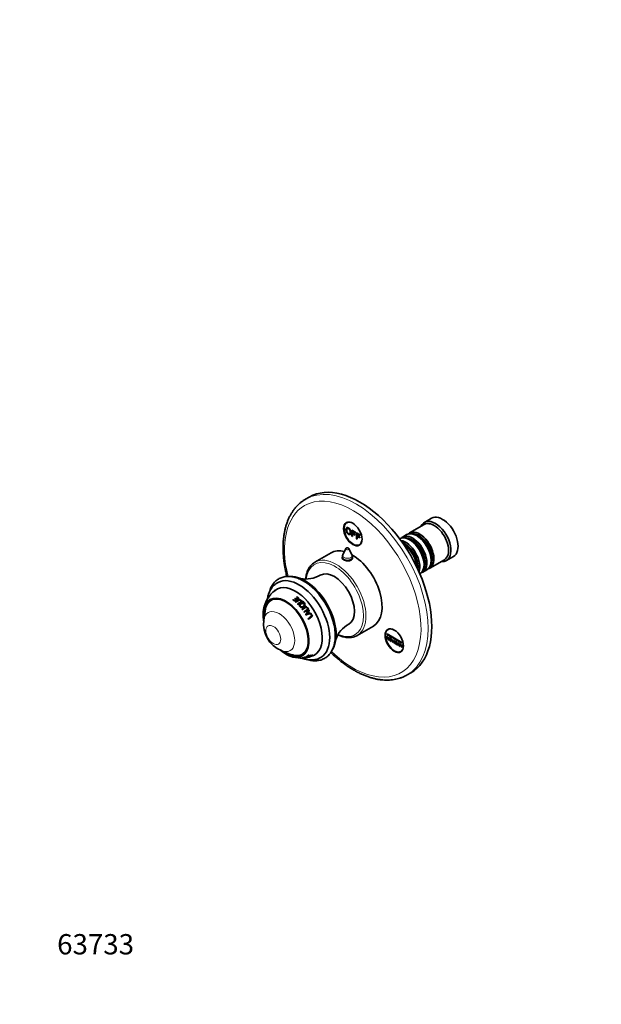
# Model space of a CAD drawing. Units: millimetres. Extents: x 0 to 771, y 0 to 1164.
# Drawn here: x 0 to 344, y 0 to 582 of the extents above; entities that cross this region are included whole.
import ezdxf
from ezdxf import colors
from ezdxf.entities.mleader import LeaderData, LeaderLine
from ezdxf.math import Vec2, Vec3

# ---------------------------------------------------------------- set-up
doc = ezdxf.new("R2010")
doc.units = ezdxf.units.MM
doc.layers.add('DV6_Défaut', color=7, linetype='Continuous')
doc.layers.add('Défaut', color=7, linetype='Continuous')

# ---------------------------------------------------------------- blocks, each defined once
blk = doc.blocks.new('_DOT')
at = {"color": 0}
blk.add_line((0, 0), (-1, 0), dxfattribs=at)
at = {"color": 0, "const_width": 0.333}
blk.add_lwpolyline([(-0.1665, 0, 1), (0.1665, 0, 1)], format="xyb", close=True, dxfattribs=at)
blk = doc.blocks.new('SE5')
at = {"layer": 'DV6_Défaut', "color": 7, "linetype": 'Continuous', "lineweight": 35}
for p, q in [((171.02, 299.85), (168.9, 298.62)), ((243.31, 287.31), (239.07, 284.87)), ((193.9, 285.1), (193.17, 284.67)), ((196.29, 280.33), (198.4, 279.11)), ((196.29, 276.72), (196.29, 280.33)), ((196.7, 279.67), (196.7, 278.55)), ((198.4, 278.69), (196.7, 279.67)), ((238.86, 283.59), (230.24, 278.61)), ((196.7, 276.48), (196.29, 276.72)), ((196.7, 278.55), (198.17, 277.7)), ((196.7, 278.12), (196.7, 276.48)), ((198.17, 277.27), (196.7, 278.12)), ((198.17, 277.7), (198.17, 277.27)), ((198.4, 279.11), (198.4, 278.69)), ((198.96, 278.79), (201.07, 277.57)), ((198.96, 275.18), (198.96, 278.79)), ((199.37, 274.94), (198.96, 275.18)), ((199.37, 278.13), (199.37, 277.01)), ((201.07, 277.15), (199.37, 278.13)), ((199.37, 277.01), (200.84, 276.16)), ((199.37, 276.58), (199.37, 274.94)), ((200.84, 275.73), (199.37, 276.58)), ((200.84, 276.16), (200.84, 275.73)), ((201.07, 277.57), (201.07, 277.15)), ((228.54, 277.63), (226.06, 276.2)), ((230.86, 274.34), (230.37, 274.63)), ((235.03, 276.75), (234.54, 277.04)), ((192.7, 269.35), (190.91, 265.7)), ((196.29, 265.7), (194.5, 269.35)), ((200.67, 271.68), (201.4, 272.11)), ((183.93, 266.88), (174.38, 261.37)), ((190.6, 264.37), (190.6, 263.54)), ((196.6, 263.47), (196.6, 264.37)), ((242.24, 257.83), (250.86, 262.81)), ((243.03, 262.34), (243.03, 262.91)), ((252.07, 262.35), (256.31, 264.8)), ((238.06, 255.42), (240.54, 256.85)), ((238.85, 259.93), (238.85, 260.5)), ((161.58, 239.3), (161.32, 239.1)), ((161.63, 239.18), (161.37, 238.98)), ((161.63, 239.18), (161.58, 239.3)), ((163.28, 239.26), (162.42, 238.63)), ((163.31, 239.14), (162.46, 238.52)), ((162.76, 240.07), (162.51, 239.89)), ((162.79, 239.93), (162.61, 239.8)), ((162.79, 239.93), (162.76, 240.07)), ((163.31, 239.14), (163.28, 239.26)), ((163.75, 240.93), (163.51, 240.77)), ((164.39, 240.05), (163.53, 239.44)), ((163.55, 239.31), (163.53, 239.44)), ((164.41, 239.92), (163.55, 239.31)), ((163.77, 240.78), (163.62, 240.68)), ((163.77, 240.78), (163.75, 240.93)), ((164.41, 239.92), (164.39, 240.05)), ((162.46, 238.52), (162.42, 238.63)), ((165.6, 235.68), (165.61, 235.6)), ((166.12, 238.18), (166.13, 238.31)), ((168.04, 235.79), (168.07, 235.89)), ((169.23, 235.23), (169.27, 235.32)), ((169.73, 234.72), (169.49, 234.55)), ((169.68, 234.64), (169.52, 234.52)), ((169.68, 234.64), (169.73, 234.72)), ((170.12, 233.54), (170.17, 233.6)), ((170.52, 232.11), (171.03, 232.84)), ((170.97, 232.78), (171.03, 232.84)), ((144.95, 232.49), (144.19, 227.15)), ((169.34, 230.47), (169.37, 230.5)), ((170.29, 231.79), (170.34, 231.84)), ((170.47, 232.06), (170.97, 232.78)), ((170.47, 232.06), (170.52, 232.11)), ((170.83, 230.91), (170.89, 230.95)), ((171.95, 231.19), (171.13, 230.98)), ((171.13, 230.98), (171.19, 231.02)), ((172.02, 231.23), (171.19, 231.02)), ((171.95, 231.19), (172.02, 231.23)), ((172.26, 230.81), (172.02, 230.65)), ((172.92, 229.41), (173, 229.43)), ((199.38, 218.07), (208.93, 223.58)), ((218.4, 221.96), (217.67, 221.54)), ((216.98, 217.59), (217.34, 217.39)), ((216.98, 215.96), (216.98, 217.59)), ((217.34, 215.75), (216.98, 215.96)), ((217.16, 218.92), (225.82, 213.92)), ((217.16, 218.51), (217.16, 218.92)), ((225.82, 213.51), (217.16, 218.51)), ((217.34, 217.39), (217.34, 215.75)), ((218.04, 216.98), (218.11, 217.02)), ((218.04, 215.35), (218.04, 216.98)), ((218.04, 216.98), (218.4, 216.77)), ((218.4, 216.77), (218.47, 216.82)), ((218.4, 216.77), (218.4, 215.14)), ((219.1, 216.37), (219.18, 216.41)), ((219.1, 214.73), (219.1, 216.37)), ((219.1, 216.37), (219.46, 216.16)), ((219.46, 216.16), (219.53, 216.2)), ((219.46, 216.16), (219.46, 214.53)), ((220.16, 214.12), (220.16, 215.75)), ((220.16, 215.75), (220.52, 215.55)), ((220.52, 215.55), (220.52, 213.92)), ((218.4, 215.14), (218.04, 215.35)), ((218.4, 215.14), (218.47, 215.18)), ((219.46, 214.53), (219.1, 214.73)), ((219.46, 214.53), (219.53, 214.57)), ((220.52, 213.92), (220.16, 214.12)), ((221.23, 213.51), (221.23, 215.14)), ((221.23, 215.14), (221.58, 214.94)), ((221.58, 213.3), (221.23, 213.51)), ((221.58, 214.94), (221.58, 213.3)), ((222.29, 214.53), (222.36, 214.57)), ((222.29, 212.9), (222.29, 214.53)), ((222.29, 214.53), (222.64, 214.32)), ((222.64, 212.69), (222.29, 212.9)), ((222.64, 214.32), (222.71, 214.37)), ((222.64, 214.32), (222.64, 212.69)), ((222.64, 212.69), (222.71, 212.73)), ((223.35, 212.28), (223.35, 213.92)), ((223.35, 213.92), (223.7, 213.71)), ((223.7, 212.08), (223.35, 212.28)), ((223.7, 213.71), (223.7, 212.08)), ((224.41, 211.67), (224.41, 213.3)), ((224.41, 213.3), (224.76, 213.1)), ((224.76, 211.47), (224.41, 211.67)), ((224.76, 213.1), (224.76, 211.47)), ((225.47, 211.06), (225.47, 212.69)), ((225.47, 212.69), (225.82, 212.49)), ((225.82, 210.85), (225.47, 211.06)), ((225.82, 213.92), (225.82, 213.51)), ((225.82, 212.49), (225.82, 210.85)), ((154.65, 209.04), (159.65, 207.02)), ((166.98, 204.71), (167.06, 204.72)), ((167.17, 204.85), (167.18, 204.77)), ((168.16, 204.78), (169.26, 204.94)), ((169.7, 205.01), (169.74, 205.02)), ((170.16, 206.15), (170.19, 205.97)), ((171.05, 205.95), (170.19, 205.97)), ((170.75, 206.4), (170.49, 206.42)), ((171.25, 205.56), (171.22, 205.67)), ((171.26, 206.1), (171.3, 205.97)), ((172.16, 206.05), (171.3, 205.97)), ((171.82, 206.35), (171.57, 206.34)), ((172.21, 206.08), (172.24, 205.99)), ((173, 206.52), (172.76, 206.49)), ((225.17, 208.55), (225.9, 208.97)), ((228.9, 194.7), (231.02, 195.93))]:
    blk.add_line(p, q, dxfattribs=at)
at = {"layer": 'DV6_Défaut', "color": 7, "linetype": 'Continuous', "lineweight": 18}
for p, q in [((164.43, 238.77), (164.41, 238.89)), ((167.02, 238.17), (167.04, 238.29)), ((167.29, 238.14), (167.31, 238.27)), ((168.4, 236.92), (168.44, 237.02))]:
    blk.add_line(p, q, dxfattribs=at)
at = {"layer": 'DV6_Défaut', "color": 7, "linetype": 'Continuous', "lineweight": 35}
for centre, radius, start, end in [((193.6, 268.91), 1, 60, 153.85267), ((193.6, 268.91), 1, 26.14733, 60), ((193.6, 264.37), 3, 153.85267, 180), ((193.6, 264.37), 3, 0, 26.14733), ((169.07, 267.97), 16.61, 259.35607, 300.86832), ((162.37, 229.97), 18.69, 128.04754, 169.23674), ((152.89, 232.53), 7.72, 120.43736, 163.57236), ((202.82, 184.72), 67.08, 124.4715, 127.07278), ((204.66, 182.39), 69.37, 125.46082, 127.00016), ((204.24, 182.83), 68.66, 125.43869, 126.96962), ((215.89, 167.59), 82.22, 124.5385, 126.64128), ((215.13, 168.56), 80.94, 124.54194, 126.64456), ((167.09, 238.04), 0.142, 118.64368, 146.88032), ((208.1, 178.5), 68.5, 124.33041, 126.85463), ((167.14, 238), 0.21, 45.46547, 125.05889), ((167.16, 238.11), 0.213, 45.72386, 124.15016), ((208.47, 177.98), 67.51, 124.61526, 126.90043), ((209.23, 177), 68.77, 124.60528, 126.88395), ((168.28, 236.95), 0.202, 222.40962, 305.37502), ((209.08, 177.21), 68.2, 124.35999, 126.90032), ((168.32, 236.92), 0.153, 299.74739, 41.86475), ((168.29, 236.82), 0.151, 5.12523, 18.07912), ((-988.52, 1017.38), 1399.69, 325.78895, 325.92381), ((160.97, 224.75), 16.94, 172.09532, 247.86187), ((179.29, 196.8), 34.84, 101.74728, 106.9214), ((156.87, 240.45), 15.97, 321.32856, 327.18024), ((153.94, 242.6), 19.62, 321.88354, 326.72547), ((210.79, 174.63), 66.9, 124.80223, 127.17351), ((209.63, 176.16), 64.67, 124.58914, 127.26063), ((210.56, 174.9), 66.21, 124.56128, 127.21194), ((154.9, 217.55), 31.5, 0.50971, 16.07188), ((202.44, 210.18), 16.61, 119.13898, 160.6573), ((166.18, 223.6), 18.91, 250.78374, 269.64873), ((163.64, 213.87), 7.71, 257.13064, 300.31853), ((166.39, 214.65), 9.97, 266.40209, 272.64345), ((166.59, 214.67), 9.98, 266.42545, 272.26832), ((166.18, 223.6), 18.91, 270.89587, 271.16237), ((170.17, 215.39), 9.77, 265.44849, 274.27096), ((170.59, 215.52), 9.67, 265.1272, 279.81647), ((167.76, 218.35), 13.45, 280.84793, 293.71059), ((171.51, 202.34), 3.03, 101.4376, 106.44399)]:
    blk.add_arc(centre, radius, start, end, dxfattribs=at)
for centre, major_axis, start_param, end_param in [((201.02, 247.89), (30, -51.96), 0, 3.141593), ((198.9, 246.66), (30, -51.96), 3.139493, 3.141593), ((196.92, 278.18), (3.75, -6.5), 2.36944, 6.283185), ((245.57, 273.61), (6.5, -11.26), 0, 3.536384), ((249.81, 276.06), (6.5, -11.26), 0, 3.141593), ((198.19, 278.91), (-3.85, 6.67), 0.184713, 0.228417), ((236.24, 268.22), (6, -10.39), 0, 3.28349), ((244.86, 273.2), (6, -10.39), 0, 3.141593), ((196.92, 278.18), (3.75, -6.5), 0, 0.772152), ((230.37, 264.83), (-6, 10.39), 3.149757, 6.275021), ((227.89, 263.4), (6, -10.39), 0.456034, 2.685558), ((232.06, 265.81), (6, -10.39), 0, 3.28349), ((231.57, 265.52), (-5.65, 9.79), 3.336628, 6.08815), ((234.54, 267.24), (-6, 10.39), 3.141593, 6.283185), ((230.86, 265.12), (-5.65, 9.79), 3.926991, 5.497787), ((235.74, 267.93), (-5.65, 9.79), 3.336628, 6.08815), ((235.03, 267.52), (-5.65, 9.79), 3.926991, 5.497787), ((196.43, 245.23), (12.5, -21.65), 2.618776, 3.141593), ((198.19, 278.91), (-3.85, 6.67), -3.37001, -3.326305), ((227.4, 263.11), (-5.65, 9.79), 3.758552, 5.666226), ((226.69, 262.71), (-5.65, 9.79), 3.947374, 5.477404), ((226.2, 262.42), (-6, 10.39), 4.008695, 5.416083), ((193.6, 263.2), (3.1, 0), -3.396281, -3.328781), ((196.43, 245.23), (12.5, -21.65), 0, 2.364934), ((193.6, 263.2), (3.1, 0), 0.167519, 0.254688), ((245.57, 273.61), (6.5, -11.26), 5.888394, 6.283185), ((186.88, 239.72), (12.5, -21.65), 3.141593, 3.148845), ((185.89, 239.15), (8.38, -14.51), 0.010042, 3.13158), ((236.24, 268.22), (6, -10.39), 6.141288, 6.283185), ((165.09, 227.14), (12.76, -22.09), 0.018313, 3.120461), ((168.57, 229.15), (13, -22.52), 0.311602, 2.840793), ((232.06, 265.81), (6, -10.39), 6.141288, 6.283185), ((162.91, 225.88), (11.2, -19.4), 0, 3.221974), ((167.86, 228.74), (13.09, -22.67), 1.147195, 2.095147), ((157.25, 222.62), (9.57, -16.58), 0, 4.161124), ((157.25, 222.62), (9.33, -16.15), 0, 4.094848), ((158.17, 223.15), (9.25, -16.02), 3.109356, 3.137005), ((159.05, 223.66), (-10.38, 17.98), -1.014464, -0.940171), ((159.26, 223.78), (-10.45, 18.11), -1.000686, -0.942862), ((159.34, 223.82), (-10.34, 17.91), -1.000686, -0.942862), ((159.96, 224.18), (-10.67, 18.49), -1.00718, -0.955042), ((160.17, 224.3), (-10.73, 18.58), -1.008836, -0.957006), ((160.23, 224.33), (-10.61, 18.38), -1.008836, -0.957006), ((160.9, 224.72), (-10.91, 18.89), -1.013855, -0.955538), ((161.11, 224.84), (-10.95, 18.97), -1.03015, -0.956978), ((161.15, 224.87), (-10.83, 18.76), -1.023819, -0.956978), ((157.72, 222.89), (9.13, -15.82), 3.609521, 3.776786), ((159.05, 223.66), (-10.38, 17.98), -1.066902, -1.051034), ((159.05, 223.66), (-10.38, 17.98), -1.156351, -1.140867), ((159.05, 223.66), (-10.38, 17.98), -1.357922, -1.342625), ((161.15, 224.87), (-10.96, 18.98), -1.252524, -1.172729), ((161.47, 225.05), (-10.89, 18.86), -1.252765, -1.173355), ((161.42, 225.02), (-11.01, 19.07), -1.252765, -1.173355), ((161.15, 224.87), (-10.83, 18.76), -1.355385, -1.340881), ((161.11, 224.84), (-10.95, 18.97), -1.355385, -1.340881), ((160.9, 224.72), (-10.91, 18.89), -1.430228, -1.376219), ((161.15, 224.87), (-10.83, 18.76), -1.444365, -1.375956), ((161.11, 224.84), (-10.95, 18.97), -1.444365, -1.375956), ((161.15, 224.87), (-10.83, 18.76), -1.480725, -1.464429), ((161.11, 224.84), (-10.95, 18.97), -1.480725, -1.464429), ((159.05, 223.66), (-10.38, 17.98), -1.451813, -1.436388), ((159.05, 223.66), (-10.38, 17.98), -1.543971, -1.528005), ((160.32, 224.39), (-10.77, 18.65), 4.730876, 4.779516), ((159.05, 223.66), (10.38, -17.98), 1.460422, 1.476779), ((160.58, 224.54), (-10.7, 18.54), 4.726735, 4.785579), ((160.52, 224.51), (-10.82, 18.74), 4.726735, 4.785579), ((161.15, 224.87), (10.83, -18.76), 1.557448, 1.57425), ((161.11, 224.84), (10.95, -18.97), 1.557448, 1.57425), ((160.9, 224.72), (10.91, -18.89), 1.494601, 1.551058), ((161.15, 224.87), (10.83, -18.76), 1.480577, 1.552187), ((161.11, 224.84), (10.95, -18.97), 1.480577, 1.552187), ((221.42, 215.05), (3.75, -6.5), 2.36944, 6.283185), ((222.69, 215.78), (-3.85, 6.67), 0.184713, 0.228417), ((186.88, 239.72), (12.5, -21.65), 0, 0.012922), ((221.42, 215.05), (3.75, -6.5), 0, 0.772152), ((157.25, 222.62), (9.57, -16.58), 5.26095, 6.283185), ((157.25, 222.62), (9.33, -16.15), 5.32993, 6.283185), ((157.72, 222.89), (9.13, -15.82), -0.635193, -0.461757), ((159.05, 223.66), (10.38, -17.98), -0.310725, -0.295427), ((158.17, 223.15), (9.25, -16.02), 0.011702, 0.032237), ((159.05, 223.66), (10.38, -17.98), -0.109153, -0.09367), ((159.05, 223.66), (10.38, -17.98), 6.26348, 6.279349), ((161.15, 224.87), (10.96, -18.98), -0.197758, -0.125531), ((159.05, 223.66), (10.38, -17.98), 0.032734, 0.107026), ((161.42, 225.02), (11.01, -19.07), -0.200172, -0.126157), ((159.26, 223.78), (10.45, -18.11), 0.046511, 0.104336), ((159.96, 224.18), (10.67, -18.49), 0.040017, 0.092156), ((160.17, 224.3), (10.73, -18.58), 0.038362, 0.090191), ((160.9, 224.72), (10.91, -18.89), 0.033342, 0.091659), ((161.11, 224.84), (10.95, -18.97), 0.017048, 0.09022), ((162.91, 225.88), (11.2, -19.4), 6.202885, 6.283185), ((222.69, 215.78), (-3.85, 6.67), -3.37001, -3.326305), ((198.9, 246.66), (30, -51.96), 6.281865, 6.283185)]:
    blk.add_ellipse(centre, major_axis=major_axis, ratio=0.57735, start_param=start_param, end_param=end_param, dxfattribs=at)
at = {"layer": 'DV6_Défaut', "color": 7, "linetype": 'Continuous', "lineweight": 18}
for centre, major_axis, start_param, end_param in [((196.78, 245.44), (-28.5, 49.36), 2.037217, 6.283185), ((198.9, 246.66), (30, -51.96), 0, 3.139493), ((196.78, 245.44), (-28.5, 49.36), 0, 1.104483), ((193.6, 269.21), (-0.933, 0), 6.006996, 6.283185), ((193.6, 269.21), (-0.933, 0), 0, 3.417782), ((186.17, 239.31), (12, -20.78), 0, 3.809272), ((186.88, 239.72), (12.5, -21.65), 0.012922, 3.141593), ((193.6, 264.37), (-3, 0), 0, 3.141593), ((193.6, 265.25), (-2.8, 0), 6.006996, 6.283185), ((193.6, 265.25), (-2.8, 0), 0, 3.417782), ((162.91, 225.88), (11.26, -19.5), 0, 3.346351), ((157.72, 222.89), (9.13, -15.82), 2.738783, 3.609521), ((153.28, 220.32), (6.5, -11.25), 0, 3.776786), ((186.17, 239.31), (12, -20.78), 5.615405, 6.283185), ((157.72, 222.89), (9.13, -15.82), 0, 0.40281), ((153.28, 220.32), (6.5, -11.25), 5.647992, 6.283185), ((157.72, 222.89), (9.13, -15.82), 5.821428, 6.283185), ((162.91, 225.88), (11.26, -19.5), 6.077083, 6.283185)]:
    blk.add_ellipse(centre, major_axis=major_axis, ratio=0.57735, start_param=start_param, end_param=end_param, dxfattribs=at)
at = {"layer": 'DV6_Défaut', "color": 7, "linetype": 'Continuous', "lineweight": 35}
for centre in [(196.78, 278.1), (221.28, 214.97)]:
    blk.add_ellipse(centre, major_axis=(-3.85, 6.67), ratio=0.57735, dxfattribs=at)
at = {"layer": 'DV6_Défaut', "color": 7, "linetype": 'Continuous', "lineweight": 18}
blk.add_ellipse((149.83, 218.33), major_axis=(3.12, -5.41), ratio=0.57735, dxfattribs=at)
at = {"layer": 'DV6_Défaut', "color": 7, "linetype": 'Continuous', "lineweight": 35}
for points, degree, knots in [([(168.98, 298.65), (168.85, 298.58), (168.26, 298.27), (167.16, 297.53), (165.8, 296.49), (164.51, 295.33), (163.29, 294.06), (162.15, 292.68), (161.1, 291.2), (160.13, 289.62), (159.25, 287.94), (158.46, 286.17), (157.76, 284.3), (157.16, 282.35), (156.65, 280.32), (156.24, 278.21), (155.93, 276.03), (155.72, 273.79), (155.61, 271.71), (155.6, 270.5), (155.6, 269.93)], 3, [0, 0, 0, 0, 0.013691, 0.071361, 0.129027, 0.186776, 0.244692, 0.302847, 0.361295, 0.420066, 0.47917, 0.538596, 0.598315, 0.65829, 0.718475, 0.778826, 0.839297, 0.899852, 0.960457, 1, 1, 1, 1]), ([(192.74, 280.53), (192.74, 281.43), (193.16, 281.69), (193.58, 281.96), (194.24, 281.58), (194.68, 281.33), (195.02, 280.89), (195.37, 280.45), (195.55, 279.92), (195.74, 279.38), (195.74, 278.84), (195.74, 278.29), (195.54, 277.97), (195.35, 277.65), (195, 277.63), (194.65, 277.61), (194.24, 277.84), (193.8, 278.1), (193.45, 278.54), (193.1, 278.99), (192.92, 279.52), (192.74, 280.05), (192.74, 280.53)], 2, [0, 0, 0, 0.090909, 0.090909, 0.181818, 0.181818, 0.272727, 0.272727, 0.363636, 0.363636, 0.454545, 0.454545, 0.545455, 0.545455, 0.636364, 0.636364, 0.727273, 0.727273, 0.818182, 0.818182, 0.909091, 0.909091, 1, 1, 1]), ([(193.17, 280.27), (193.17, 279.62), (193.47, 279.07), (193.78, 278.52), (194.24, 278.25), (194.71, 277.98), (195.01, 278.19), (195.31, 278.39), (195.31, 279.09), (195.31, 279.53), (195.18, 279.93), (195.05, 280.34), (194.8, 280.66), (194.55, 280.99), (194.24, 281.17), (193.8, 281.42), (193.49, 281.25), (193.17, 281.09), (193.17, 280.27)], 2, [0, 0, 0, 0.111111, 0.111111, 0.222222, 0.222222, 0.333333, 0.333333, 0.444444, 0.444444, 0.555556, 0.555556, 0.666667, 0.666667, 0.777778, 0.777778, 0.888889, 0.888889, 1, 1, 1]), ([(155.6, 269.93), (155.6, 269.47), (155.61, 268.34), (155.7, 266.25), (155.89, 263.81), (156.19, 261.31), (156.58, 258.78), (157.07, 256.23), (157.51, 254.27), (157.79, 253.16), (157.85, 252.91)], 3, [0, 0, 0, 0, 0.077737, 0.224608, 0.371421, 0.518172, 0.664848, 0.811444, 0.957957, 1, 1, 1, 1]), ([(190.57, 264.27), (190.52, 264.16), (190.5, 264.05), (190.5, 263.51), (190.83, 263.08), (191.98, 262.42), (192.78, 262.19), (194.42, 262.1), (195.22, 262.26), (196.36, 262.92), (196.7, 263.42), (196.7, 264.07), (196.68, 264.2), (196.63, 264.33)], 3, [0, 0, 0, 0, 0.058392, 0.058392, 0.279276, 0.279276, 0.500161, 0.500161, 0.721045, 0.721045, 0.941929, 0.941929, 1, 1, 1, 1]), ([(174.29, 261.31), (173.99, 261.12), (173.45, 260.78), (172.62, 260.08), (171.86, 259.26), (171.17, 258.33), (170.57, 257.3), (170.05, 256.18), (169.63, 254.96), (169.3, 253.66), (169.09, 252.45), (169.01, 251.64), (168.98, 251.32)], 3, [0, 0, 0, 0, 0.090328, 0.193247, 0.296396, 0.400061, 0.50442, 0.609527, 0.715324, 0.821683, 0.928446, 1, 1, 1, 1]), ([(172.49, 246.75), (172.27, 246.95), (171.67, 247.49), (170.52, 248.38), (169.16, 249.35), (167.76, 250.23), (166.36, 250.98), (164.94, 251.63), (163.53, 252.15), (162.13, 252.55), (160.75, 252.81), (159.39, 252.95), (158.08, 252.95), (156.8, 252.82), (155.59, 252.57), (154.43, 252.18), (153.34, 251.68), (152.32, 251.06), (151.38, 250.33), (150.51, 249.5), (149.73, 248.56), (149.03, 247.52), (148.42, 246.38), (147.9, 245.15), (147.56, 244.11), (147.39, 243.48), (147.35, 243.3)], 3, [0, 0, 0, 0, 0.020629, 0.065707, 0.110865, 0.156098, 0.201394, 0.246727, 0.292031, 0.337227, 0.382213, 0.426868, 0.471075, 0.514744, 0.557844, 0.600411, 0.642554, 0.684436, 0.726238, 0.768106, 0.810228, 0.852751, 0.895769, 0.939309, 0.98334, 1, 1, 1, 1]), ([(152.62, 249.38), (152.51, 249.32), (152.08, 249.12), (151.31, 248.59), (150.39, 247.85), (149.55, 246.98), (148.8, 246.02), (148.12, 244.97), (147.54, 243.81), (147.06, 242.57), (146.66, 241.24), (146.46, 240.24), (146.37, 239.69), (146.36, 239.62)], 3, [0, 0, 0, 0, 0.028495, 0.131539, 0.234408, 0.337592, 0.441644, 0.547012, 0.653994, 0.762701, 0.873049, 0.984793, 1, 1, 1, 1]), ([(163.13, 237.59), (163.57, 237.92), (164.01, 238.24), (164.67, 238.71), (164.89, 238.89), (165.29, 238.99), (165.43, 238.99), (165.7, 238.92), (165.81, 238.84), (166, 238.66), (166.08, 238.56), (166.14, 238.32), (166.12, 238.19), (165.93, 237.86), (165.69, 237.72), (165.04, 237.25), (164.6, 236.93), (164.16, 236.6)], 3, [0, 0, 0, 0, 0.25, 0.25, 0.375, 0.375, 0.4375, 0.4375, 0.5, 0.5, 0.5625, 0.5625, 0.625, 0.625, 0.75, 0.75, 1, 1, 1, 1]), ([(164.38, 236.38), (164.75, 236.67), (165.13, 236.94), (165.68, 237.34), (165.87, 237.47), (166.23, 237.75), (166.39, 237.93), (166.51, 238.34), (166.44, 238.57), (166.16, 238.92), (165.98, 239.07), (165.54, 239.26), (165.28, 239.27), (164.82, 239.15), (164.6, 239.03), (164.41, 238.89)], 3, [0, 0, 0, 0, 0.25, 0.25, 0.375, 0.375, 0.5, 0.5, 0.625, 0.625, 0.75, 0.75, 0.875, 0.875, 1, 1, 1, 1]), ([(166.46, 238.13), (166.47, 238.31), (166.39, 238.49), (166.14, 238.81), (165.96, 238.95), (165.53, 239.13), (165.28, 239.14), (164.82, 239.02), (164.62, 238.9), (164.43, 238.77)], 3, [0, 0, 0, 0, 0.224315, 0.224315, 0.482877, 0.482877, 0.741438, 0.741438, 1, 1, 1, 1]), ([(166.12, 238.18), (166.11, 238.11), (166.09, 238.03), (165.92, 237.75), (165.69, 237.6), (165.05, 237.14), (164.62, 236.83), (164.19, 236.51)], 3, [0, 0, 0, 0, 0.096445, 0.096445, 0.39763, 0.39763, 1, 1, 1, 1]), ([(165.95, 236.9), (165.64, 236.67), (165.38, 236.36), (165.25, 235.82), (165.25, 235.63), (165.37, 235.27), (165.48, 235.1), (165.88, 234.69), (166.27, 234.52), (167.07, 234.56), (167.44, 234.73), (168.06, 235.17), (168.32, 235.47), (168.47, 236.19), (168.34, 236.57), (167.82, 237.14), (167.42, 237.31), (166.63, 237.29), (166.26, 237.13), (165.95, 236.9)], 3, [0, 0, 0, 0, 0.125, 0.125, 0.1875, 0.1875, 0.25, 0.25, 0.375, 0.375, 0.5, 0.5, 0.625, 0.625, 0.75, 0.75, 0.875, 0.875, 1, 1, 1, 1]), ([(168.34, 235.62), (168.34, 235.64), (168.35, 235.66), (168.4, 235.86), (168.41, 236.04), (168.31, 236.4), (168.21, 236.56), (167.84, 236.99), (167.47, 237.19), (166.68, 237.2), (166.31, 237.05), (165.69, 236.62), (165.42, 236.33), (165.28, 235.82), (165.27, 235.67), (165.29, 235.52)], 3, [0, 0, 0, 0, 0.012973, 0.012973, 0.124821, 0.124821, 0.236668, 0.236668, 0.460362, 0.460362, 0.684057, 0.684057, 0.907751, 0.907751, 1, 1, 1, 1]), ([(166.19, 236.68), (166.44, 236.86), (166.72, 237.01), (167.34, 237.04), (167.65, 236.9), (168.06, 236.46), (168.15, 236.15), (167.98, 235.6), (167.77, 235.37), (167.29, 235.02), (166.99, 234.89), (166.37, 234.84), (166.05, 234.96), (165.64, 235.4), (165.55, 235.72), (165.73, 236.28), (165.95, 236.5), (166.19, 236.68)], 3, [0, 0, 0, 0, 0.125, 0.125, 0.25, 0.25, 0.375, 0.375, 0.5, 0.5, 0.625, 0.625, 0.75, 0.75, 0.875, 0.875, 1, 1, 1, 1]), ([(168.04, 235.79), (168.04, 235.79), (168.04, 235.79), (167.96, 235.51), (167.75, 235.28), (167.27, 234.94), (166.98, 234.81), (166.37, 234.77), (166.06, 234.88), (165.72, 235.24), (165.64, 235.42), (165.62, 235.6)], 3, [0, 0, 0, 0, 0.003173, 0.003173, 0.277131, 0.277131, 0.551088, 0.551088, 0.825046, 0.825046, 1, 1, 1, 1]), ([(167.04, 238.29), (167.02, 238.28), (167.01, 238.26), (166.98, 238.23), (166.97, 238.21), (166.96, 238.14), (166.98, 238.09), (167.01, 238.06)], 3, [0, 0, 0, 0, 0.25, 0.25, 0.5, 0.5, 1, 1, 1, 1]), ([(170.83, 230.91), (170.58, 230.85), (170.34, 230.77), (169.97, 230.65), (169.84, 230.62), (169.65, 230.57), (169.59, 230.56), (169.49, 230.53), (169.46, 230.52), (169.4, 230.49), (169.37, 230.48), (169.34, 230.47)], 3, [0, 0, 0, 0, 0.5, 0.5, 0.75, 0.75, 0.875, 0.875, 0.9375, 0.9375, 1, 1, 1, 1]), ([(170.89, 230.95), (170.63, 230.88), (170.38, 230.81), (170.01, 230.68), (169.88, 230.65), (169.69, 230.6), (169.62, 230.59), (169.53, 230.56), (169.5, 230.55), (169.44, 230.52), (169.41, 230.51), (169.37, 230.5)], 3, [0, 0, 0, 0, 0.5, 0.5, 0.75, 0.75, 0.875, 0.875, 0.9375, 0.9375, 1, 1, 1, 1]), ([(170.22, 203.7), (170.35, 203.66), (170.95, 203.49), (172, 203.26), (173.37, 203.09), (174.7, 203.04), (175.98, 203.13), (177.22, 203.35), (178.4, 203.69), (179.51, 204.16), (180.55, 204.75), (181.52, 205.44), (182.4, 206.25), (183.21, 207.15), (183.94, 208.16), (184.58, 209.27), (185.12, 210.48), (185.58, 211.77), (185.94, 213.15), (186.2, 214.61), (186.36, 216.09), (186.4, 217.22), (186.4, 217.76), (186.4, 217.83)], 3, [0, 0, 0, 0, 0.015116, 0.068672, 0.12188, 0.174595, 0.226698, 0.278126, 0.328899, 0.379122, 0.42897, 0.478666, 0.528378, 0.578328, 0.628707, 0.679649, 0.73121, 0.783372, 0.836056, 0.889145, 0.942512, 0.993428, 1, 1, 1, 1]), ([(187.97, 218.43), (188.07, 218.38), (188.62, 218.12), (189.6, 217.72), (190.91, 217.3), (192.2, 217.01), (193.46, 216.84), (194.68, 216.79), (195.87, 216.88), (197, 217.09), (198.07, 217.43), (198.94, 217.81), (199.38, 218.08), (199.55, 218.19)], 3, [0, 0, 0, 0, 0.024498, 0.128799, 0.233039, 0.337106, 0.440855, 0.544119, 0.646734, 0.748591, 0.849677, 0.950111, 1, 1, 1, 1]), ([(166.47, 204.71), (166.92, 204.53), (167.84, 204.21), (169.21, 203.85), (170.59, 203.63), (171.94, 203.54), (173.24, 203.58), (174.5, 203.76), (175.7, 204.07), (176.82, 204.5), (177.64, 204.9), (178, 205.15), (178.07, 205.19)], 3, [0, 0, 0, 0, 0.110353, 0.224337, 0.337377, 0.449046, 0.558998, 0.667054, 0.773259, 0.87788, 0.981358, 1, 1, 1, 1]), ([(169.15, 205.02), (168.84, 205.01), (168.45, 204.99), (167.86, 204.94), (167.66, 204.92), (167.33, 204.88), (167.19, 204.86), (166.86, 204.79), (166.79, 204.75), (167.02, 204.71), (167.29, 204.71), (167.7, 204.74), (167.8, 204.75), (167.91, 204.76)], 3, [0, 0, 0, 0, 0.232481, 0.232481, 0.348721, 0.348721, 0.464962, 0.464962, 0.697442, 0.697442, 0.929923, 0.929923, 1, 1, 1, 1]), ([(167.18, 204.77), (167.18, 204.78), (167.24, 204.8), (167.53, 204.86), (167.83, 204.9), (168.45, 204.94), (168.74, 204.96), (168.99, 204.97)], 3, [0, 0, 0, 0, 0.239416, 0.239416, 0.619708, 0.619708, 1, 1, 1, 1]), ([(169.6, 205), (169.58, 204.99), (169.52, 204.97), (169.25, 204.92), (168.95, 204.88), (168.33, 204.8), (168.04, 204.77), (167.55, 204.73), (167.34, 204.73), (167.21, 204.75), (167.19, 204.76), (167.19, 204.76)], 3, [0, 0, 0, 0, 0.138748, 0.138748, 0.401611, 0.401611, 0.664474, 0.664474, 0.927337, 0.927337, 1, 1, 1, 1]), ([(168.24, 205.13), (168.62, 205.1), (168.99, 205.1), (169.55, 205.12), (169.73, 205.14), (170.12, 205.18), (170.35, 205.22), (170.82, 205.32), (171.05, 205.39), (171.36, 205.51), (171.47, 205.56), (171.57, 205.65), (171.51, 205.67), (171.27, 205.67), (171.09, 205.66), (170.9, 205.65)], 3, [0, 0, 0, 0, 0.25, 0.25, 0.375, 0.375, 0.5, 0.5, 0.625, 0.625, 0.75, 0.75, 0.875, 0.875, 1, 1, 1, 1]), ([(169.23, 205.56), (169.67, 205.53), (170.11, 205.52), (170.77, 205.56), (171.01, 205.59), (171.22, 205.58), (171.25, 205.57), (171.24, 205.53), (171.18, 205.5), (171.04, 205.43), (170.94, 205.4), (170.7, 205.33), (170.56, 205.3), (170.16, 205.22), (169.95, 205.2), (169.29, 205.16), (168.86, 205.16), (168.42, 205.19)], 3, [0, 0, 0, 0, 0.25, 0.25, 0.375, 0.375, 0.4375, 0.4375, 0.5, 0.5, 0.5625, 0.5625, 0.625, 0.625, 0.75, 0.75, 1, 1, 1, 1]), ([(168.99, 204.97), (169.24, 204.99), (169.46, 205), (169.59, 205.01), (169.61, 205.01), (169.61, 205)], 3, [0, 0, 0, 0, 0.748758, 0.748758, 1, 1, 1, 1]), ([(169.52, 204.97), (169.58, 204.98), (169.63, 204.99), (169.89, 205.04), (169.97, 205.06), (169.74, 205.06), (169.47, 205.04), (169.15, 205.02)], 3, [0, 0, 0, 0, 0.089718, 0.089718, 0.544859, 0.544859, 1, 1, 1, 1]), ([(170.99, 205.32), (170.99, 205.32), (170.99, 205.32), (170.98, 205.32), (170.95, 205.32), (170.91, 205.31)], 3, [0, 0, 0, 0, 0.188482, 0.188482, 1, 1, 1, 1]), ([(183.79, 207.99), (184.3, 207.49), (185.46, 206.39), (187.28, 204.77), (189.26, 203.12), (191.27, 201.56), (193.29, 200.11), (195.33, 198.76), (197.38, 197.52), (199.44, 196.39), (201.5, 195.37), (203.55, 194.47), (205.6, 193.68), (207.64, 193.02), (209.67, 192.49), (211.67, 192.08), (213.64, 191.79), (215.58, 191.64), (217.49, 191.61), (219.35, 191.71), (221.16, 191.94), (222.91, 192.3), (224.62, 192.78), (226.24, 193.37), (227.69, 194.02), (228.47, 194.47), (228.85, 194.69)], 3, [0, 0, 0, 0, 0.0344964, 0.0774492, 0.1204305, 0.1634413, 0.2064818, 0.249551, 0.2926463, 0.335763, 0.3788938, 0.4220251, 0.4651393, 0.5082156, 0.5512285, 0.5941476, 0.6369391, 0.6795679, 0.7220002, 0.7642079, 0.8061725, 0.8478887, 0.8893674, 0.9306362, 0.9717381, 1, 1, 1, 1])]:
    blk.add_open_spline(points, degree=degree, knots=knots, dxfattribs=at)
blk.add_open_spline([(170.96, 205.31), (170.97, 205.31), (170.98, 205.31), (170.98, 205.32)], degree=3, dxfattribs=at)

msp = doc.modelspace()

# ---------------------------------------------------------------- block references
at = {"layer": 'Défaut'}
msp.add_blockref('SE5', (0, 0), dxfattribs=at)

# ---------------------------------------------------------------- leaders
at = {"layer": 'Défaut', "color": 7, "linetype": 'Continuous', "lineweight": 18}
ml = msp.add_multileader_mtext('Standard', dxfattribs=at)
ml.set_content('{\\pxsm0.9;\\fSolid Edge ISO|b1||i0||c0|p34;\\W1.;02/06/2017\\P}', color=256)
ml.set_leader_properties()
ml.set_arrow_properties(name='DOT')
ml.build(insert=Vec2(0, 0))
ml.multileader.update_dxf_attribs({"leader_type": 0, "dogleg_length": 0, "arrow_head_size": 12})
ctx = ml.context
ctx.base_point, ctx.char_height, ctx.arrow_head_size, ctx.landing_gap_size = Vec3(656.6, 1156.97), 12, 12, 4.2
notes = []
notes.append((ctx, [(0, (0, 0, 0), (0, 0), (1, 0), 1, [])]))
ctx.mtext.insert = Vec3(658.6, 1163.09)
ml = msp.add_multileader_mtext('Standard', dxfattribs=at)
ml.set_content('{\\pxsm0.9;\\fArial|b1||i0||c0|p34;\\W1.;48M2SB\\P}', color=256)
ml.set_leader_properties()
ml.set_arrow_properties(name='DOT')
ml.build(insert=Vec2(0, 0))
ml.multileader.update_dxf_attribs({"leader_type": 0, "dogleg_length": 0, "arrow_head_size": 12})
ctx = ml.context
ctx.base_point, ctx.char_height, ctx.arrow_head_size, ctx.landing_gap_size = Vec3(36.85, 1136.91), 12, 12, 4.2
notes.append((ctx, [(0, (0, 0, 0), (0, 0), (1, 0), 1, [])]))
ctx.mtext.insert = Vec3(38.85, 1143.02)
ml = msp.add_multileader_mtext('Standard', dxfattribs=at)
ml.set_content('{\\pxsm0.9;\\fArial|b1||i0||c0|p34;\\W1.;63733\\P}', color=256)
ml.set_leader_properties()
ml.set_arrow_properties(name='DOT')
ml.build(insert=Vec2(0, 0))
ml.multileader.update_dxf_attribs({"leader_type": 0, "dogleg_length": 0, "arrow_head_size": 12})
ctx = ml.context
ctx.base_point, ctx.char_height, ctx.arrow_head_size, ctx.landing_gap_size = Vec3(20.12, 35.4), 12, 12, 4.2
notes.append((ctx, [(0, (0, 0, 0), (0, 0), (1, 0), 1, [])]))
ctx.mtext.insert = Vec3(22.12, 41.5)
for ctx, leaders in notes:
    for number, flags, end, landing, length, lines in leaders:
        leader = LeaderData()
        leader.index, (leader.has_last_leader_line, leader.has_dogleg_vector, leader.attachment_direction) = number, flags
        leader.last_leader_point, leader.dogleg_vector, leader.dogleg_length = Vec3(end), Vec3(landing), length
        for number, points, colour, breaks in lines:
            line = LeaderLine()
            line.index, line.vertices, line.color, line.breaks = number, Vec3.list(points), colors.encode_raw_color(colour), breaks
            leader.lines.append(line)
        ctx.leaders.append(leader)

doc.saveas('drawing.dxf')
